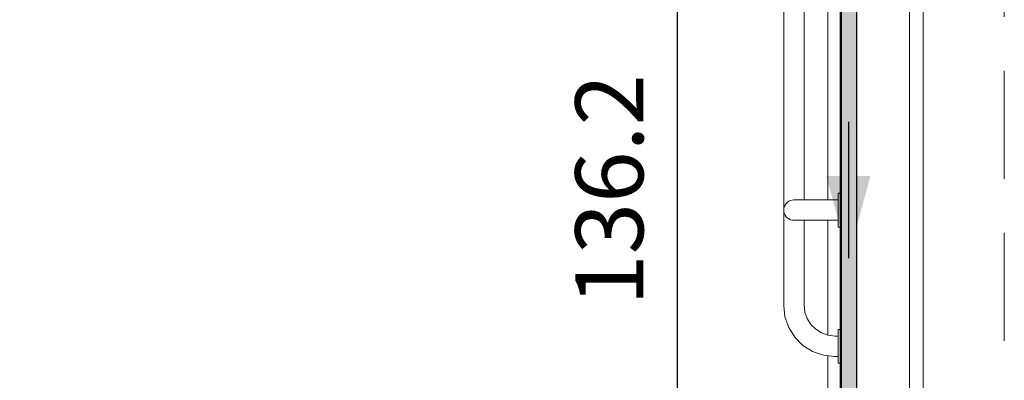
# Model space of a CAD drawing. Units: millimetres. Extents: x 0 to 530, y -71 to 25.
# Drawn here: x 475 to 478, y -20 to -19 of the extents above; entities that cross this region are included whole.
import ezdxf

# ---------------------------------------------------------------- set-up
doc = ezdxf.new("R2010")
doc.units = ezdxf.units.MM
doc.header["$MEASUREMENT"] = 0
doc.linetypes.add('HIDDEN2', pattern=[0.47625, 0.3175, -0.15875])
doc.layers.get('0').update_dxf_attribs({"lineweight": 18})
for name, color, linetype, lineweight in [('AF-Condutos', 140, 'Continuous', 25), ('AF-Sentido conduto', 140, 'Continuous', 30), ('Cotas', 1, 'Continuous', 0), ('DI-Detalhes', 1, 'HIDDEN2', 9), ('IFC-Elemento construtivo genérico-Contorno', 253, 'Continuous', 5), ('IFC-Parede padrão-Contorno', 44, 'Continuous', 5), ('IFC-Parte de elemento de construção-Contorno', 253, 'Continuous', 5)]:
    doc.layers.add(name, color=color, linetype=linetype, lineweight=lineweight)
doc.styles.add('Arial', font='txt')
doc.dimstyles.new('UM_50.000000', dxfattribs={"dimtxt": 0.18, "dimasz": 0.1, "dimexe": 0.1, "dimexo": 0.1, "dimgap": 0, "dimtad": 1, "dimtih": 1, "dimtoh": 1, "dimdec": 1, "dimlfac": 50, "dimzin": 0, "dimdsep": 46, "dimtxsty": 'Standard', "dimcen": 0.09, "dimdle": 0.1, "dimadec": 1, "dimazin": 2, "dimtfac": 1, "dimtdec": 4, "dimtofl": 0, "dimtmove": 0, "dimatfit": 3, "dimfxl": 1, "dimtolj": 1, "dimarcsym": 0})

# ---------------------------------------------------------------- blocks, each defined once
blk = doc.blocks.new('_Oblique')
at = {"color": 0, "linetype": 'ByBlock', "lineweight": -2}
blk.add_line((-0.5, -0.5), (0.5, 0.5), dxfattribs=at)
blk = doc.blocks.new('*D57')
at = {"layer": 'Cotas', "color": 0, "lineweight": -2}
for p, q in [((477.2674, -21.0472), (477.2674, -18.1234)), ((477.6701, -18.2234), (477.1674, -18.2234)), ((477.6701, -20.9472), (477.1674, -20.9472))]:
    blk.add_line(p, q, dxfattribs=at)
at = {"layer": 'Defpoints', "color": 0}
for p in [(477.2674, -18.2234), (477.7701, -18.2234), (477.7701, -20.9472)]:
    blk.add_point(p, dxfattribs=at)
at = {"layer": 'Cotas', "color": 0, "lineweight": -2, "xscale": 0.1, "yscale": 0.1, "zscale": 0.1}
for p, rotation in [((477.2674, -18.2234), 90), ((477.2674, -20.9472), 270)]:
    blk.add_blockref('_Oblique', p, dxfattribs=dict(at, rotation=rotation))
at = {"layer": 'Cotas', "insert": (477.0674, -19.5853), "char_height": 0.2, "attachment_point": 5, "rotation": 90, "style": 'Arial'}
blk.add_mtext('\\A1;136.2', dxfattribs=at)

msp = doc.modelspace()

# ---------------------------------------------------------------- hatches: boundary and pattern name
at = {"layer": 'AF-Condutos', "linetype": 'Continuous'}
msp.add_hatch(color=151, dxfattribs=at).paths.add_polyline_path([(477.7929, -20.8891), (477.7951, -20.8891), (477.7951, -18.3794), (477.7929, -18.3794), (477.7868, -18.3794), (477.7778, -18.3794), (477.7675, -18.3794), (477.7576, -18.3794), (477.7498, -18.3794), (477.7456, -18.3794), (477.7456, -20.8891), (477.7498, -20.8891), (477.7576, -20.8891), (477.7675, -20.8891), (477.7778, -20.8891), (477.7868, -20.8891)])
at = {"layer": 'AF-Sentido conduto', "linetype": 'Continuous'}
msp.add_hatch(color=140, dxfattribs=at).paths.add_polyline_path([(477.7701, -19.7853), (477.8348, -19.5438), (477.7054, -19.5438)])

# ---------------------------------------------------------------- linework, layer by layer
at = {"layer": 'AF-Condutos'}
for p, q in [((477.7456, -18.3794), (477.7456, -20.8891)), ((477.7951, -20.8891), (477.7951, -18.3794))]:
    msp.add_line(p, q, dxfattribs=at)
at = {"layer": 'AF-Sentido conduto'}
msp.add_lwpolyline([(477.7701, -19.3853), (477.7701, -19.7853)], dxfattribs=at)
at = {"layer": 'DI-Detalhes'}
msp.add_lwpolyline([(474.9166, -17.33), (478.2286, -17.33), (478.2286, -21.9394), (474.9166, -21.9394), (474.9166, -17.33)], dxfattribs=at)
at = {"layer": 'IFC-Elemento construtivo genérico-Contorno', "lineweight": 5}
for p, q in [((477.5801, -19.926), (477.5801, -18.5626)), ((477.6401, -19.6143), (477.6401, -18.566)), ((477.7402, -19.5955), (477.7402, -19.5944)), ((477.7402, -19.5944), (477.7501, -19.5944)), ((477.7402, -19.601), (477.7402, -19.5955)), ((477.5839, -19.6297), (477.5869, -19.6254)), ((477.5869, -19.6254), (477.5905, -19.6216)), ((477.5905, -19.6216), (477.5947, -19.6186)), ((477.5947, -19.6186), (477.5994, -19.6163)), ((477.5994, -19.6163), (477.6045, -19.6148)), ((477.6045, -19.6148), (477.6096, -19.6143)), ((477.6096, -19.6143), (477.6127, -19.6143)), ((477.6127, -19.6143), (477.6216, -19.6143)), ((477.6216, -19.6143), (477.6359, -19.6143)), ((477.6359, -19.6143), (477.655, -19.6143)), ((477.655, -19.6143), (477.6779, -19.6143)), ((477.6779, -19.6143), (477.7034, -19.6143)), ((477.7034, -19.6143), (477.7302, -19.6143)), ((477.7302, -19.6143), (477.7402, -19.6143)), ((477.7402, -19.6103), (477.7402, -19.601)), ((477.7402, -19.6226), (477.7402, -19.6103)), ((477.7402, -19.6368), (477.7402, -19.6226)), ((477.5802, -19.6448), (477.5805, -19.6396)), ((477.5802, -19.6448), (477.5807, -19.65)), ((477.5805, -19.6396), (477.5818, -19.6345)), ((477.5807, -19.65), (477.5821, -19.655)), ((477.5818, -19.6345), (477.5839, -19.6297)), ((477.5821, -19.655), (477.5845, -19.6597)), ((477.7402, -19.6517), (477.7402, -19.6368)), ((477.7402, -19.666), (477.7402, -19.6517)), ((477.5845, -19.6597), (477.5875, -19.664)), ((477.5875, -19.664), (477.5913, -19.6676)), ((477.5913, -19.6676), (477.5956, -19.6705)), ((477.5956, -19.6705), (477.6004, -19.6726)), ((477.6004, -19.6726), (477.6055, -19.6739)), ((477.6055, -19.6739), (477.6107, -19.6743)), ((477.6107, -19.6743), (477.6137, -19.6743)), ((477.6137, -19.6743), (477.6225, -19.6743)), ((477.6225, -19.6743), (477.6368, -19.6743)), ((477.6368, -19.6743), (477.6557, -19.6743)), ((477.6401, -19.9226), (477.6401, -19.6743)), ((477.6557, -19.6743), (477.6783, -19.6743)), ((477.6783, -19.6743), (477.7036, -19.6743)), ((477.7036, -19.6743), (477.7302, -19.6743)), ((477.7302, -19.6743), (477.7402, -19.6743)), ((477.7402, -19.6783), (477.7402, -19.666)), ((477.7402, -19.6876), (477.7402, -19.6783)), ((477.7402, -19.693), (477.7402, -19.6876)), ((477.7402, -19.6941), (477.7402, -19.693)), ((477.7402, -19.6941), (477.7501, -19.6941)), ((477.5801, -19.926), (477.5836, -19.9577)), ((477.6401, -19.9226), (477.6425, -19.9443)), ((477.6425, -19.9443), (477.6491, -19.9632)), ((477.5836, -19.9577), (477.5948, -19.9894)), ((477.6491, -19.9632), (477.6598, -19.9803)), ((477.5948, -19.9894), (477.6127, -20.0179)), ((477.6598, -19.9803), (477.6741, -19.9945)), ((477.6741, -19.9945), (477.6911, -20.0052)), ((477.7401, -19.9992), (477.7401, -19.9948)), ((477.7401, -19.9948), (477.7501, -19.9948)), ((477.7401, -20.0076), (477.7401, -19.9992)), ((477.6127, -20.0179), (477.6364, -20.0417)), ((477.6911, -20.0052), (477.7101, -20.0118)), ((477.7101, -20.0118), (477.7318, -20.0143)), ((477.7318, -20.0143), (477.7401, -20.0143)), ((477.7401, -20.0193), (477.7401, -20.0076)), ((477.7401, -20.0332), (477.7401, -20.0193)), ((477.6364, -20.0417), (477.6649, -20.0596)), ((477.6649, -20.0596), (477.6966, -20.0707)), ((477.7401, -20.048), (477.7401, -20.0332)), ((477.7401, -20.0625), (477.7401, -20.048)), ((477.6966, -20.0707), (477.7284, -20.0743)), ((477.7284, -20.0743), (477.7401, -20.0743)), ((477.7401, -20.0755), (477.7401, -20.0625)), ((477.7401, -20.0856), (477.7401, -20.0755)), ((477.7401, -20.0921), (477.7401, -20.0856)), ((477.7401, -20.0943), (477.7401, -20.0921)), ((477.7401, -20.0943), (477.7501, -20.0943))]:
    msp.add_line(p, q, dxfattribs=at)
at = {"layer": 'IFC-Parede padrão-Contorno', "lineweight": 5}
for p, q in [((477.7501, -20.7318), (477.7501, -17.6432)), ((477.9501, -21.6444), (477.9501, -18.5557))]:
    msp.add_line(p, q, dxfattribs=at)
at = {"layer": 'IFC-Parte de elemento de construção-Contorno', "lineweight": 5}
for p, q in [((477.9901, -21.6044), (477.9901, -15.6843)), ((477.7101, -19.6143), (477.7101, -18.4767)), ((477.7101, -20.0118), (477.7101, -19.6743)), ((477.7101, -20.2144), (477.7101, -20.0722))]:
    msp.add_line(p, q, dxfattribs=at)

# ---------------------------------------------------------------- dimensions: what is measured, and where the dimension line sits
at = {"layer": 'Cotas'}
dim = msp.add_linear_dim(base=(477.2674, -18.2234), p1=(477.7701, -20.9472), p2=(477.7701, -18.2234), angle=90, dimstyle='UM_50.000000', override={"dimtxt": 0.2, "dimasz": 0.1, "dimexe": 0.1, "dimexo": 0.1, "dimtad": 1, "dimtih": 0, "dimtoh": 0, "dimdec": 1, "dimlfac": 50, "dimzin": 8, "dimtxsty": 'Arial', "dimblk": 'Oblique', "dimblk1": 'Oblique', "dimblk2": 'Oblique', "dimsah": 1, "dimdle": 0.1, "dimse1": 0, "dimse2": 0, "dimclrt": 256, "dimadec": 1, "dimazin": 3, "dimtmove": 2, "dimldrblk": 'Oblique'}, dxfattribs=at)
dim.commit()
dim.dimension.update_dxf_attribs({"geometry": '*D57', "text_midpoint": (477.0674, -19.5853), "dimtype": 160, "text_rotation": 90})

doc.saveas('drawing.dxf')
